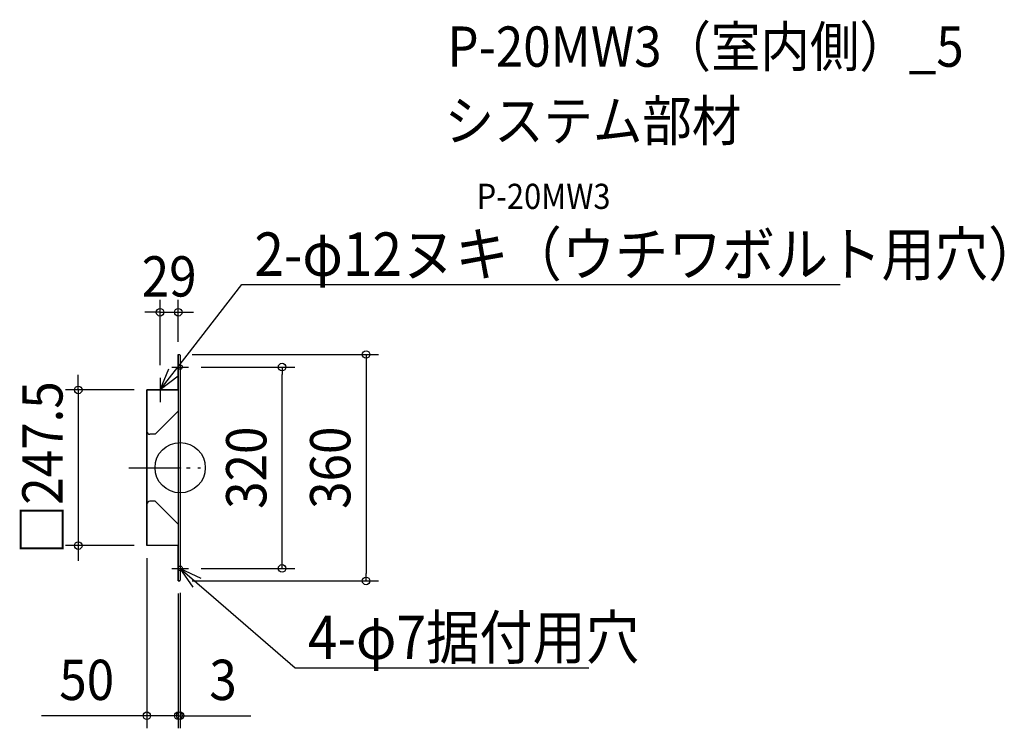
# Model space of a CAD drawing. Extents: x -255 to 1311, y -414 to 712.
import ezdxf
from ezdxf.enums import TextEntityAlignment as Align

# ---------------------------------------------------------------- set-up
doc = ezdxf.new("R2010")
doc.units = 0
doc.header["$LTSCALE"] = 20
doc.header["$PDMODE"] = 3
doc.header["$PDSIZE"] = -2
doc.linetypes.add('DASHDOT', pattern=[5.5, 4, -0.6, 0.3, -0.6])
doc.layers.get('DEFPOINTS').update_dxf_attribs({"linetype": 'CONTINUOUS'})
for name, color, linetype in [('ARRANGE', 1, 'CONTINUOUS'), ('BASIS', 6, 'DASHDOT'), ('DETAIL', 5, 'CONTINUOUS'), ('ETC', 61, 'CONTINUOUS'), ('FIX', 11, 'CONTINUOUS'), ('NOTE', 4, 'CONTINUOUS'), ('OUTLINE', 3, 'CONTINUOUS'), ('SIZE', 30, 'CONTINUOUS')]:
    doc.layers.add(name, color=color, linetype=linetype)
doc.styles.get("Standard").update_dxf_attribs({"font": 'SIMPLEX.shx', "width": 0.9, "height": 64, "bigfont": 'BIGFONT.shx'})

msp = doc.modelspace()

# ---------------------------------------------------------------- linework, layer by layer
at = {"layer": 'ARRANGE', "color": 1, "linetype": 'CONTINUOUS'}
msp.add_circle((0, 0), 40, dxfattribs=at)
msp.add_point((0, 0), dxfattribs=at)
at = {"layer": 'BASIS', "color": 6, "linetype": 'DASHDOT'}
for p, q in [((0, 173.5), (0, 146.5)), ((-13.5, 160), (13.5, 160)), ((-32, 143.1), (-32, 104.4)), ((-12.7, 123.7), (-51.3, 123.7)), ((-81.9, 0), (32.5, 0)), ((0, -146.5), (0, -173.5)), ((-13.5, -160), (13.5, -160))]:
    msp.add_line(p, q, dxfattribs=at)
at = {"layer": 'DEFPOINTS', "color": 30, "linetype": 'CONTINUOUS'}
for p in [(-3, 247.2), (-3, 180), (-1, 180), (13.5, 160), (162.1, 160), (-32, 143.1), (-53, 123.7), (-162.1, -123.8), (-53, -123.8), (-53, -123.8), (13.5, -160), (-3, -180), (-3, -180), (-1, -180), (0, -179), (295.6, -180), (-3, -394.3), (0, -394.3)]:
    msp.add_point(p, dxfattribs=at)
at = {"layer": 'DETAIL', "color": 5, "linetype": 'CONTINUOUS'}
for p, q in [((-3, 180), (-1, 180)), ((-3, 180), (-3, -180)), ((0, 179), (0, -179)), ((-3, 123.7), (-53, 123.7)), ((-53, 123.7), (-53, -123.8)), ((-3, 89.9), (-39.8, 53.1)), ((-39.8, 53.1), (-48, 53.1)), ((-39.8, -53.2), (-48, -53.2)), ((-3, -89.9), (-39.8, -53.2)), ((-3, -123.8), (-53, -123.8)), ((-3, -180), (-1, -180))]:
    msp.add_line(p, q, dxfattribs=at)
for centre, radius, start, end in [((-1, 179), 1, 0, 90), ((-48, 58.1), 5, 180, 270), ((-48, -58.2), 5, 90, 180), ((-1, -179), 1, 270, 0)]:
    msp.add_arc(centre, radius, start, end, dxfattribs=at)
at = {"layer": 'FIX', "color": 11, "linetype": 'CONTINUOUS'}
for centre in [(0, 160), (0, -160)]:
    msp.add_circle(centre, 3.5, dxfattribs=at)
at = {"layer": 'NOTE', "color": 4, "linetype": 'CONTINUOUS'}
for p, q in [((10.9, 179.1), (97.9, 291.3)), ((97.9, 291.3), (117.9, 291.3)), ((117.9, 291.3), (1049.4, 291.3)), ((-32, 123.7), (10.9, 179.1)), ((-32, 123.7), (-18, 157.2)), ((-3.1, 145.7), (-32, 123.7)), ((20.4, -190), (0, -160)), ((0, -160), (32.6, -175.8)), ((0, -160), (53, -205.7)), ((53, -205.7), (183.1, -318)), ((183.1, -318), (203.1, -318)), ((203.1, -318), (649.6, -318))]:
    msp.add_line(p, q, dxfattribs=at)
at = {"layer": 'OUTLINE', "color": 3, "linetype": 'CONTINUOUS'}
for p, q in [((-3, 123.7), (-3, 180)), ((-3, 180), (-1, 180)), ((0, 179), (0, -179)), ((-53, 123.7), (-3, 123.7)), ((-53, -123.8), (-53, 123.7)), ((-3, -123.8), (-53, -123.8)), ((-3, -180), (-3, -123.8)), ((-1, -180), (-3, -180))]:
    msp.add_line(p, q, dxfattribs=at)
for centre, start, end in [((-1, 179), 0, 90), ((-1, -179), 270, 0)]:
    msp.add_arc(centre, 1, start, end, dxfattribs=at)
at = {"layer": 'SIZE', "color": 30, "linetype": 'CONTINUOUS'}
for p, q in [((-32, 163.1), (-32, 267.2)), ((-3, 200), (-3, 267.2)), ((-44, 247.2), (-56, 247.2)), ((-32, 247.2), (-44, 247.2)), ((-32, 247.2), (-3, 247.2)), ((-3, 247.2), (9, 247.2)), ((9, 247.2), (21, 247.2)), ((19, 180), (315.6, 180)), ((295.6, 180), (295.6, 168)), ((33.5, 160), (182.1, 160)), ((162.1, 160), (162.1, 148)), ((295.6, 168), (295.6, -168)), ((-162.1, 135.8), (-162.1, 147.8)), ((162.1, -148), (162.1, 148)), ((-162.1, 123.7), (-162.1, 135.8)), ((-73, 123.7), (-182.1, 123.7)), ((-162.1, 123.7), (-162.1, -123.8)), ((-73, -123.8), (-182.1, -123.8)), ((-162.1, -123.8), (-162.1, -135.8)), ((-162.1, -135.8), (-162.1, -147.8)), ((-53, -143.8), (-53, -414.3)), ((162.1, -160), (162.1, -148)), ((33.5, -160), (182.1, -160)), ((295.6, -180), (295.6, -168)), ((19, -180), (315.6, -180)), ((-3, -200), (-3, -414.3)), ((-3, -200), (-3, -414.3)), ((0, -199), (0, -414.3)), ((-65, -394.3), (-220.3, -394.3)), ((-53, -394.3), (-65, -394.3)), ((-3, -394.3), (-53, -394.3)), ((-15, -394.3), (-27, -394.3)), ((-3, -394.3), (-15, -394.3)), ((-3, -394.3), (9, -394.3)), ((-3, -394.3), (0, -394.3)), ((0, -394.3), (12, -394.3)), ((9, -394.3), (21, -394.3)), ((12, -394.3), (112.4, -394.3))]:
    msp.add_line(p, q, dxfattribs=at)
for centre in [(-32, 247.2), (-3, 247.2), (295.6, 180), (162.1, 160), (-162.1, 123.7), (-162.1, -123.8), (162.1, -160), (295.6, -180), (-53, -394.3), (-3, -394.3), (-3, -394.3), (0, -394.3)]:
    msp.add_circle(centre, 6, dxfattribs=at)

# ---------------------------------------------------------------- texts
at = {"layer": 'ETC', "color": 61, "linetype": 'CONTINUOUS', "width": 0.9}
for s, height, p in [('P-20MW3（室内側）_5', 64, (424.9, 637.6)), ('システム部材', 64, (420.7, 519.7)), ('P-20MW3', 40, (471.4, 411.5))]:
    msp.add_text(s, height=height, dxfattribs=at).set_placement(p)
at = {"layer": 'NOTE', "color": 4, "linetype": 'CONTINUOUS', "width": 0.9}
for s, p in [('%%u2-φ12ヌキ（ウチワボルト用穴）', (117.9, 305.1)), ('%%u4-φ7据付用穴', (203.1, -304.2))]:
    msp.add_text(s, height=69, dxfattribs=at).set_placement(p)
at = {"layer": 'SIZE', "color": 30, "linetype": 'CONTINUOUS', "width": 0.9}
for s, p in [('29', (-17.5, 272.2)), ('50', (-148.6, -369.3)), ('3', (68.2, -369.3))]:
    msp.add_text(s, height=64, dxfattribs=at).set_placement(p, align=Align.CENTER)
for s, p in [('□247.5', (-187.1, 0)), ('320', (137.1, 0)), ('360', (270.6, 0))]:
    msp.add_text(s, height=64, rotation=90, dxfattribs=at).set_placement(p, align=Align.CENTER)

doc.saveas('drawing.dxf')
